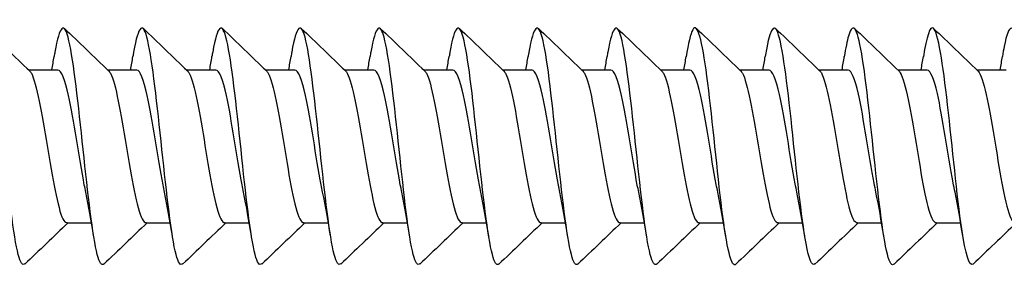
# Model space of a CAD drawing. Units: millimetres. Extents: x 1646 to 1999, y 1467 to 1927.
# Drawn here: x 1819 to 1839, y 1598 to 1603 of the extents above; entities that cross this region are included whole.
import ezdxf

# ---------------------------------------------------------------- set-up
doc = ezdxf.new("R2010")
doc.units = ezdxf.units.MM
doc.layers.add('SuP-Sichtbare-Kanten', color=7, linetype='Continuous', lineweight=25)

msp = doc.modelspace()

# ---------------------------------------------------------------- linework, layer by layer
at = {"layer": 'SuP-Sichtbare-Kanten'}
for p, q in [((1819.451, 1601.614), (1820.047, 1601.614)), ((1821.051, 1601.614), (1821.647, 1601.614)), ((1822.645, 1601.614), (1823.241, 1601.614)), ((1824.245, 1601.614), (1824.841, 1601.614)), ((1825.845, 1601.614), (1826.441, 1601.614)), ((1827.445, 1601.614), (1828.041, 1601.614)), ((1829.045, 1601.614), (1829.641, 1601.614)), ((1830.643, 1601.614), (1831.239, 1601.614)), ((1832.242, 1601.614), (1832.837, 1601.614)), ((1833.842, 1601.614), (1834.437, 1601.614)), ((1835.442, 1601.614), (1836.037, 1601.614)), ((1837.042, 1601.614), (1837.637, 1601.614)), ((1838.642, 1601.614), (1839.237, 1601.614)), ((1820.231, 1598.514), (1820.725, 1598.514)), ((1821.831, 1598.514), (1822.325, 1598.514)), ((1823.425, 1598.514), (1823.919, 1598.514)), ((1825.025, 1598.514), (1825.519, 1598.514)), ((1826.625, 1598.514), (1827.119, 1598.514)), ((1828.225, 1598.514), (1828.719, 1598.514)), ((1829.825, 1598.514), (1830.319, 1598.514)), ((1831.423, 1598.514), (1831.918, 1598.514)), ((1833.022, 1598.514), (1833.516, 1598.514)), ((1834.622, 1598.514), (1835.116, 1598.514)), ((1836.222, 1598.514), (1836.716, 1598.514)), ((1837.822, 1598.514), (1838.316, 1598.514))]:
    msp.add_line(p, q, dxfattribs=at)
for points, knots in [([(1819.377, 1597.686), (1819.333, 1597.643), (1819.289, 1597.702), (1819.244, 1597.871), (1819.149, 1598.237), (1819.053, 1599.099), (1818.958, 1599.999), (1818.862, 1600.899), (1818.767, 1601.791), (1818.671, 1602.201), (1818.576, 1602.61), (1818.48, 1602.517), (1818.385, 1601.971), (1818.38, 1601.942), (1818.375, 1601.911), (1818.369, 1601.88)], [156.977526, 156.977526, 156.977526, 156.977526, 157.498466, 157.498466, 157.498466, 158.623456, 158.623456, 158.623456, 159.748445, 159.748445, 159.748445, 160.873434, 160.873434, 160.873434, 160.933872, 160.933872, 160.933872, 160.933872]), ([(1820.977, 1597.686), (1820.933, 1597.642), (1820.889, 1597.702), (1820.844, 1597.871), (1820.749, 1598.237), (1820.653, 1599.099), (1820.558, 1599.999), (1820.462, 1600.899), (1820.367, 1601.791), (1820.271, 1602.2), (1820.176, 1602.61), (1820.08, 1602.517), (1819.985, 1601.971), (1819.98, 1601.942), (1819.975, 1601.911), (1819.969, 1601.879)], [156.977526, 156.977526, 156.977526, 156.977526, 157.498466, 157.498466, 157.498466, 158.623456, 158.623456, 158.623456, 159.748445, 159.748445, 159.748445, 160.873434, 160.873434, 160.873434, 160.933872, 160.933872, 160.933872, 160.933872]), ([(1822.571, 1597.686), (1822.527, 1597.643), (1822.483, 1597.702), (1822.438, 1597.872), (1822.343, 1598.238), (1822.247, 1599.1), (1822.152, 1600), (1822.056, 1600.899), (1821.961, 1601.791), (1821.865, 1602.201), (1821.77, 1602.611), (1821.674, 1602.518), (1821.579, 1601.972), (1821.574, 1601.942), (1821.569, 1601.912), (1821.564, 1601.88)], [156.977526, 156.977526, 156.977526, 156.977526, 157.498466, 157.498466, 157.498466, 158.623456, 158.623456, 158.623456, 159.748445, 159.748445, 159.748445, 160.873434, 160.873434, 160.873434, 160.933872, 160.933872, 160.933872, 160.933872]), ([(1824.171, 1597.686), (1824.127, 1597.643), (1824.083, 1597.702), (1824.038, 1597.872), (1823.943, 1598.238), (1823.847, 1599.1), (1823.752, 1599.999), (1823.656, 1600.899), (1823.561, 1601.791), (1823.465, 1602.201), (1823.37, 1602.611), (1823.274, 1602.518), (1823.179, 1601.972), (1823.174, 1601.942), (1823.169, 1601.912), (1823.164, 1601.88)], [156.977526, 156.977526, 156.977526, 156.977526, 157.498466, 157.498466, 157.498466, 158.623456, 158.623456, 158.623456, 159.748445, 159.748445, 159.748445, 160.873434, 160.873434, 160.873434, 160.933872, 160.933872, 160.933872, 160.933872]), ([(1825.771, 1597.686), (1825.727, 1597.643), (1825.683, 1597.702), (1825.638, 1597.871), (1825.543, 1598.237), (1825.447, 1599.1), (1825.352, 1599.999), (1825.256, 1600.899), (1825.161, 1601.791), (1825.065, 1602.201), (1824.97, 1602.611), (1824.874, 1602.518), (1824.779, 1601.971), (1824.774, 1601.942), (1824.769, 1601.911), (1824.764, 1601.88)], [156.977526, 156.977526, 156.977526, 156.977526, 157.498466, 157.498466, 157.498466, 158.623456, 158.623456, 158.623456, 159.748445, 159.748445, 159.748445, 160.873434, 160.873434, 160.873434, 160.933872, 160.933872, 160.933872, 160.933872]), ([(1827.371, 1597.686), (1827.327, 1597.643), (1827.283, 1597.702), (1827.238, 1597.871), (1827.143, 1598.237), (1827.047, 1599.099), (1826.952, 1599.999), (1826.856, 1600.899), (1826.761, 1601.791), (1826.665, 1602.201), (1826.57, 1602.61), (1826.474, 1602.517), (1826.379, 1601.971), (1826.374, 1601.942), (1826.369, 1601.911), (1826.364, 1601.88)], [156.977526, 156.977526, 156.977526, 156.977526, 157.498466, 157.498466, 157.498466, 158.623456, 158.623456, 158.623456, 159.748445, 159.748445, 159.748445, 160.873434, 160.873434, 160.873434, 160.933872, 160.933872, 160.933872, 160.933872]), ([(1828.971, 1597.686), (1828.927, 1597.642), (1828.883, 1597.702), (1828.838, 1597.871), (1828.743, 1598.237), (1828.647, 1599.099), (1828.552, 1599.999), (1828.456, 1600.899), (1828.361, 1601.791), (1828.265, 1602.2), (1828.17, 1602.61), (1828.074, 1602.517), (1827.979, 1601.971), (1827.974, 1601.942), (1827.969, 1601.911), (1827.964, 1601.879)], [156.977526, 156.977526, 156.977526, 156.977526, 157.498466, 157.498466, 157.498466, 158.623456, 158.623456, 158.623456, 159.748445, 159.748445, 159.748445, 160.873434, 160.873434, 160.873434, 160.933872, 160.933872, 160.933872, 160.933872]), ([(1830.569, 1597.686), (1830.525, 1597.642), (1830.481, 1597.702), (1830.437, 1597.871), (1830.341, 1598.237), (1830.246, 1599.099), (1830.15, 1599.999), (1830.055, 1600.899), (1829.959, 1601.791), (1829.864, 1602.2), (1829.768, 1602.61), (1829.673, 1602.517), (1829.577, 1601.971), (1829.572, 1601.942), (1829.567, 1601.911), (1829.562, 1601.879)], [156.977526, 156.977526, 156.977526, 156.977526, 157.498466, 157.498466, 157.498466, 158.623456, 158.623456, 158.623456, 159.748445, 159.748445, 159.748445, 160.873434, 160.873434, 160.873434, 160.933872, 160.933872, 160.933872, 160.933872]), ([(1832.167, 1597.686), (1832.123, 1597.642), (1832.079, 1597.702), (1832.035, 1597.871), (1831.939, 1598.237), (1831.844, 1599.099), (1831.748, 1599.999), (1831.653, 1600.899), (1831.557, 1601.791), (1831.462, 1602.2), (1831.366, 1602.61), (1831.271, 1602.517), (1831.175, 1601.971), (1831.17, 1601.942), (1831.165, 1601.911), (1831.16, 1601.879)], [156.977526, 156.977526, 156.977526, 156.977526, 157.498466, 157.498466, 157.498466, 158.623456, 158.623456, 158.623456, 159.748445, 159.748445, 159.748445, 160.873434, 160.873434, 160.873434, 160.933872, 160.933872, 160.933872, 160.933872]), ([(1836.967, 1597.68), (1836.947, 1597.658), (1836.926, 1597.66), (1836.905, 1597.688), (1836.809, 1597.817), (1836.714, 1598.49), (1836.618, 1599.349), (1836.523, 1600.208), (1836.427, 1601.211), (1836.332, 1601.823), (1836.236, 1602.435), (1836.141, 1602.626), (1836.045, 1602.295), (1836.017, 1602.196), (1835.988, 1602.052), (1835.96, 1601.875)], [138.12797, 138.12797, 138.12797, 138.12797, 138.373653, 138.373653, 138.373653, 139.498642, 139.498642, 139.498642, 140.623631, 140.623631, 140.623631, 141.74862, 141.74862, 141.74862, 142.084317, 142.084317, 142.084317, 142.084317]), ([(1833.767, 1597.676), (1833.763, 1597.672), (1833.758, 1597.668), (1833.754, 1597.666), (1833.658, 1597.623), (1833.563, 1598.134), (1833.467, 1598.926), (1833.372, 1599.719), (1833.276, 1600.753), (1833.181, 1601.48), (1833.085, 1602.207), (1832.99, 1602.588), (1832.894, 1602.422), (1832.849, 1602.345), (1832.805, 1602.148), (1832.76, 1601.872)], [150.694341, 150.694341, 150.694341, 150.694341, 150.748532, 150.748532, 150.748532, 151.873521, 151.873521, 151.873521, 152.99851, 152.99851, 152.99851, 154.123499, 154.123499, 154.123499, 154.650687, 154.650687, 154.650687, 154.650687]), ([(1835.367, 1597.685), (1835.307, 1597.631), (1835.246, 1597.77), (1835.186, 1598.097), (1835.091, 1598.613), (1834.995, 1599.569), (1834.9, 1600.457), (1834.804, 1601.345), (1834.709, 1602.119), (1834.613, 1602.369), (1834.529, 1602.59), (1834.444, 1602.391), (1834.36, 1601.878)], [144.411156, 144.411156, 144.411156, 144.411156, 145.123587, 145.123587, 145.123587, 146.248576, 146.248576, 146.248576, 147.373565, 147.373565, 147.373565, 148.367502, 148.367502, 148.367502, 148.367502]), ([(1838.567, 1597.68), (1838.491, 1597.614), (1838.414, 1597.875), (1838.337, 1598.395), (1838.242, 1599.041), (1838.146, 1600.057), (1838.051, 1600.9), (1837.955, 1601.744), (1837.86, 1602.373), (1837.764, 1602.454), (1837.696, 1602.512), (1837.628, 1602.288), (1837.56, 1601.874)], [131.844785, 131.844785, 131.844785, 131.844785, 132.748707, 132.748707, 132.748707, 133.873696, 133.873696, 133.873696, 134.998686, 134.998686, 134.998686, 135.801131, 135.801131, 135.801131, 135.801131]), ([(1840.167, 1597.685), (1840.13, 1597.647), (1840.093, 1597.682), (1840.056, 1597.797), (1839.961, 1598.093), (1839.865, 1598.904), (1839.77, 1599.798), (1839.674, 1600.693), (1839.579, 1601.626), (1839.483, 1602.101), (1839.388, 1602.577), (1839.292, 1602.571), (1839.197, 1602.086), (1839.184, 1602.024), (1839.172, 1601.955), (1839.16, 1601.879)], [125.5616, 125.5616, 125.5616, 125.5616, 125.998773, 125.998773, 125.998773, 127.123762, 127.123762, 127.123762, 128.248751, 128.248751, 128.248751, 129.37374, 129.37374, 129.37374, 129.517946, 129.517946, 129.517946, 129.517946]), ([(1820.61, 1599.137), (1820.601, 1599.182), (1820.591, 1599.23), (1820.581, 1599.28), (1820.475, 1599.84), (1820.368, 1600.606), (1820.262, 1601.092), (1820.19, 1601.419), (1820.118, 1601.601), (1820.047, 1601.606)], [158.008614, 158.008614, 158.008614, 158.008614, 158.120699, 158.120699, 158.120699, 159.375625, 159.375625, 159.375625, 160.221225, 160.221225, 160.221225, 160.221225]), ([(1822.204, 1599.137), (1822.195, 1599.183), (1822.185, 1599.231), (1822.176, 1599.281), (1822.069, 1599.841), (1821.963, 1600.607), (1821.856, 1601.092), (1821.784, 1601.419), (1821.712, 1601.602), (1821.641, 1601.607)], [158.008614, 158.008614, 158.008614, 158.008614, 158.120699, 158.120699, 158.120699, 159.375625, 159.375625, 159.375625, 160.221225, 160.221225, 160.221225, 160.221225]), ([(1823.804, 1599.137), (1823.795, 1599.183), (1823.785, 1599.231), (1823.776, 1599.281), (1823.669, 1599.84), (1823.563, 1600.607), (1823.456, 1601.092), (1823.384, 1601.419), (1823.312, 1601.602), (1823.241, 1601.607)], [158.008614, 158.008614, 158.008614, 158.008614, 158.120699, 158.120699, 158.120699, 159.375625, 159.375625, 159.375625, 160.221225, 160.221225, 160.221225, 160.221225]), ([(1825.404, 1599.137), (1825.395, 1599.183), (1825.385, 1599.231), (1825.376, 1599.281), (1825.269, 1599.84), (1825.163, 1600.607), (1825.056, 1601.092), (1824.984, 1601.419), (1824.912, 1601.601), (1824.841, 1601.607)], [158.008614, 158.008614, 158.008614, 158.008614, 158.120699, 158.120699, 158.120699, 159.375625, 159.375625, 159.375625, 160.221225, 160.221225, 160.221225, 160.221225]), ([(1827.004, 1599.137), (1826.995, 1599.183), (1826.985, 1599.231), (1826.976, 1599.281), (1826.869, 1599.84), (1826.763, 1600.607), (1826.656, 1601.092), (1826.584, 1601.419), (1826.512, 1601.601), (1826.441, 1601.606)], [158.008614, 158.008614, 158.008614, 158.008614, 158.120699, 158.120699, 158.120699, 159.375625, 159.375625, 159.375625, 160.221225, 160.221225, 160.221225, 160.221225]), ([(1828.604, 1599.137), (1828.595, 1599.182), (1828.585, 1599.23), (1828.576, 1599.28), (1828.469, 1599.84), (1828.363, 1600.606), (1828.256, 1601.092), (1828.184, 1601.419), (1828.112, 1601.601), (1828.041, 1601.606)], [158.008614, 158.008614, 158.008614, 158.008614, 158.120699, 158.120699, 158.120699, 159.375625, 159.375625, 159.375625, 160.221225, 160.221225, 160.221225, 160.221225]), ([(1830.202, 1599.137), (1830.193, 1599.182), (1830.183, 1599.23), (1830.174, 1599.28), (1830.067, 1599.84), (1829.961, 1600.606), (1829.854, 1601.092), (1829.782, 1601.419), (1829.711, 1601.601), (1829.639, 1601.606)], [158.008614, 158.008614, 158.008614, 158.008614, 158.120699, 158.120699, 158.120699, 159.375625, 159.375625, 159.375625, 160.221225, 160.221225, 160.221225, 160.221225]), ([(1831.801, 1599.137), (1831.791, 1599.182), (1831.781, 1599.23), (1831.772, 1599.28), (1831.665, 1599.84), (1831.559, 1600.606), (1831.452, 1601.092), (1831.381, 1601.419), (1831.309, 1601.601), (1831.237, 1601.606)], [158.008614, 158.008614, 158.008614, 158.008614, 158.120699, 158.120699, 158.120699, 159.375625, 159.375625, 159.375625, 160.221225, 160.221225, 160.221225, 160.221225]), ([(1833.401, 1599.137), (1833.39, 1599.186), (1833.38, 1599.238), (1833.37, 1599.292), (1833.263, 1599.854), (1833.157, 1600.62), (1833.05, 1601.102), (1832.979, 1601.423), (1832.908, 1601.601), (1832.837, 1601.606)], [151.725428, 151.725428, 151.725428, 151.725428, 151.846068, 151.846068, 151.846068, 153.100994, 153.100994, 153.100994, 153.93804, 153.93804, 153.93804, 153.93804]), ([(1835.001, 1599.137), (1834.99, 1599.19), (1834.979, 1599.245), (1834.968, 1599.303), (1834.861, 1599.868), (1834.755, 1600.634), (1834.648, 1601.111), (1834.578, 1601.427), (1834.507, 1601.601), (1834.437, 1601.606)], [145.442243, 145.442243, 145.442243, 145.442243, 145.571437, 145.571437, 145.571437, 146.826363, 146.826363, 146.826363, 147.654855, 147.654855, 147.654855, 147.654855]), ([(1836.601, 1599.137), (1836.589, 1599.193), (1836.577, 1599.253), (1836.565, 1599.315), (1836.459, 1599.883), (1836.352, 1600.647), (1836.246, 1601.121), (1836.176, 1601.431), (1836.107, 1601.601), (1836.037, 1601.606)], [139.159058, 139.159058, 139.159058, 139.159058, 139.296806, 139.296806, 139.296806, 140.551732, 140.551732, 140.551732, 141.371669, 141.371669, 141.371669, 141.371669]), ([(1838.201, 1599.137), (1838.188, 1599.197), (1838.176, 1599.26), (1838.163, 1599.327), (1838.057, 1599.897), (1837.95, 1600.661), (1837.844, 1601.131), (1837.775, 1601.435), (1837.706, 1601.601), (1837.637, 1601.606)], [132.875872, 132.875872, 132.875872, 132.875872, 133.022175, 133.022175, 133.022175, 134.277101, 134.277101, 134.277101, 135.088484, 135.088484, 135.088484, 135.088484]), ([(1819.471, 1601.593), (1819.484, 1601.582), (1819.497, 1601.565), (1819.509, 1601.541), (1819.616, 1601.345), (1819.722, 1600.725), (1819.829, 1600.077), (1819.936, 1599.429), (1820.042, 1598.801), (1820.149, 1598.595), (1820.176, 1598.541), (1820.204, 1598.517), (1820.231, 1598.519)], [-160.063885, -160.063885, -160.063885, -160.063885, -159.91391, -159.91391, -159.91391, -158.658983, -158.658983, -158.658983, -157.404057, -157.404057, -157.404057, -157.079633, -157.079633, -157.079633, -157.079633]), ([(1821.071, 1601.593), (1821.084, 1601.582), (1821.097, 1601.564), (1821.109, 1601.541), (1821.216, 1601.345), (1821.322, 1600.725), (1821.429, 1600.077), (1821.536, 1599.429), (1821.642, 1598.801), (1821.749, 1598.594), (1821.776, 1598.541), (1821.804, 1598.517), (1821.831, 1598.519)], [-160.063885, -160.063885, -160.063885, -160.063885, -159.91391, -159.91391, -159.91391, -158.658983, -158.658983, -158.658983, -157.404057, -157.404057, -157.404057, -157.079633, -157.079633, -157.079633, -157.079633]), ([(1822.665, 1601.593), (1822.678, 1601.582), (1822.691, 1601.565), (1822.703, 1601.542), (1822.81, 1601.346), (1822.917, 1600.726), (1823.023, 1600.078), (1823.13, 1599.429), (1823.236, 1598.802), (1823.343, 1598.595), (1823.37, 1598.542), (1823.398, 1598.517), (1823.425, 1598.52)], [-160.063885, -160.063885, -160.063885, -160.063885, -159.91391, -159.91391, -159.91391, -158.658983, -158.658983, -158.658983, -157.404057, -157.404057, -157.404057, -157.079633, -157.079633, -157.079633, -157.079633]), ([(1824.265, 1601.593), (1824.278, 1601.582), (1824.291, 1601.565), (1824.303, 1601.542), (1824.41, 1601.345), (1824.517, 1600.726), (1824.623, 1600.077), (1824.73, 1599.429), (1824.836, 1598.802), (1824.943, 1598.595), (1824.97, 1598.542), (1824.998, 1598.517), (1825.025, 1598.52)], [-160.063885, -160.063885, -160.063885, -160.063885, -159.91391, -159.91391, -159.91391, -158.658983, -158.658983, -158.658983, -157.404057, -157.404057, -157.404057, -157.079633, -157.079633, -157.079633, -157.079633]), ([(1825.865, 1601.593), (1825.878, 1601.582), (1825.891, 1601.565), (1825.903, 1601.541), (1826.01, 1601.345), (1826.117, 1600.726), (1826.223, 1600.077), (1826.33, 1599.429), (1826.436, 1598.801), (1826.543, 1598.595), (1826.57, 1598.541), (1826.598, 1598.517), (1826.625, 1598.52)], [-160.063885, -160.063885, -160.063885, -160.063885, -159.91391, -159.91391, -159.91391, -158.658983, -158.658983, -158.658983, -157.404057, -157.404057, -157.404057, -157.079633, -157.079633, -157.079633, -157.079633]), ([(1827.465, 1601.593), (1827.478, 1601.582), (1827.491, 1601.565), (1827.503, 1601.541), (1827.61, 1601.345), (1827.717, 1600.725), (1827.823, 1600.077), (1827.93, 1599.429), (1828.036, 1598.801), (1828.143, 1598.595), (1828.17, 1598.541), (1828.198, 1598.517), (1828.225, 1598.519)], [-160.063885, -160.063885, -160.063885, -160.063885, -159.91391, -159.91391, -159.91391, -158.658983, -158.658983, -158.658983, -157.404057, -157.404057, -157.404057, -157.079633, -157.079633, -157.079633, -157.079633]), ([(1829.065, 1601.593), (1829.078, 1601.582), (1829.091, 1601.564), (1829.103, 1601.541), (1829.21, 1601.345), (1829.317, 1600.725), (1829.423, 1600.077), (1829.53, 1599.429), (1829.636, 1598.801), (1829.743, 1598.594), (1829.77, 1598.541), (1829.798, 1598.517), (1829.825, 1598.519)], [-160.063885, -160.063885, -160.063885, -160.063885, -159.91391, -159.91391, -159.91391, -158.658983, -158.658983, -158.658983, -157.404057, -157.404057, -157.404057, -157.079633, -157.079633, -157.079633, -157.079633]), ([(1830.663, 1601.593), (1830.676, 1601.582), (1830.689, 1601.564), (1830.702, 1601.541), (1830.808, 1601.345), (1830.915, 1600.725), (1831.021, 1600.077), (1831.128, 1599.429), (1831.234, 1598.801), (1831.341, 1598.594), (1831.368, 1598.541), (1831.396, 1598.517), (1831.423, 1598.519)], [-160.063885, -160.063885, -160.063885, -160.063885, -159.91391, -159.91391, -159.91391, -158.658983, -158.658983, -158.658983, -157.404057, -157.404057, -157.404057, -157.079633, -157.079633, -157.079633, -157.079633]), ([(1832.262, 1601.593), (1832.274, 1601.582), (1832.287, 1601.564), (1832.3, 1601.541), (1832.406, 1601.345), (1832.513, 1600.725), (1832.619, 1600.077), (1832.726, 1599.429), (1832.832, 1598.801), (1832.939, 1598.594), (1832.967, 1598.541), (1832.994, 1598.517), (1833.022, 1598.519)], [-160.063885, -160.063885, -160.063885, -160.063885, -159.91391, -159.91391, -159.91391, -158.658983, -158.658983, -158.658983, -157.404057, -157.404057, -157.404057, -157.079633, -157.079633, -157.079633, -157.079633]), ([(1833.862, 1601.593), (1833.874, 1601.582), (1833.886, 1601.566), (1833.898, 1601.545), (1834.004, 1601.354), (1834.111, 1600.738), (1834.217, 1600.09), (1834.324, 1599.442), (1834.43, 1598.811), (1834.537, 1598.599), (1834.565, 1598.543), (1834.593, 1598.517), (1834.622, 1598.519)], [-153.780699, -153.780699, -153.780699, -153.780699, -153.639279, -153.639279, -153.639279, -152.384353, -152.384353, -152.384353, -151.129426, -151.129426, -151.129426, -150.796447, -150.796447, -150.796447, -150.796447]), ([(1835.462, 1601.593), (1835.473, 1601.583), (1835.484, 1601.568), (1835.496, 1601.549), (1835.602, 1601.363), (1835.709, 1600.752), (1835.815, 1600.103), (1835.922, 1599.455), (1836.028, 1598.82), (1836.135, 1598.603), (1836.164, 1598.544), (1836.193, 1598.517), (1836.222, 1598.52)], [-147.497514, -147.497514, -147.497514, -147.497514, -147.364648, -147.364648, -147.364648, -146.109722, -146.109722, -146.109722, -144.854795, -144.854795, -144.854795, -144.513262, -144.513262, -144.513262, -144.513262]), ([(1837.062, 1601.593), (1837.072, 1601.584), (1837.083, 1601.57), (1837.093, 1601.553), (1837.2, 1601.372), (1837.306, 1600.765), (1837.413, 1600.117), (1837.519, 1599.469), (1837.626, 1598.83), (1837.732, 1598.608), (1837.762, 1598.546), (1837.792, 1598.517), (1837.822, 1598.52)], [-141.214329, -141.214329, -141.214329, -141.214329, -141.090017, -141.090017, -141.090017, -139.835091, -139.835091, -139.835091, -138.580165, -138.580165, -138.580165, -138.230077, -138.230077, -138.230077, -138.230077]), ([(1838.662, 1601.593), (1838.672, 1601.585), (1838.681, 1601.572), (1838.691, 1601.556), (1838.798, 1601.381), (1838.904, 1600.778), (1839.011, 1600.13), (1839.117, 1599.482), (1839.224, 1598.84), (1839.33, 1598.612), (1839.361, 1598.547), (1839.391, 1598.517), (1839.422, 1598.52)], [-134.931143, -134.931143, -134.931143, -134.931143, -134.815386, -134.815386, -134.815386, -133.56046, -133.56046, -133.56046, -132.305534, -132.305534, -132.305534, -131.946891, -131.946891, -131.946891, -131.946891])]:
    msp.add_open_spline(points, degree=3, knots=knots, dxfattribs=at)
for points in [[(1818.577, 1602.451), (1818.875, 1602.165), (1819.173, 1601.88), (1819.471, 1601.595)], [(1820.177, 1602.451), (1820.475, 1602.165), (1820.773, 1601.879), (1821.071, 1601.594)], [(1821.771, 1602.452), (1822.069, 1602.166), (1822.367, 1601.88), (1822.665, 1601.595)], [(1823.371, 1602.452), (1823.669, 1602.166), (1823.967, 1601.88), (1824.265, 1601.595)], [(1824.971, 1602.451), (1825.269, 1602.165), (1825.567, 1601.88), (1825.865, 1601.595)], [(1826.571, 1602.451), (1826.869, 1602.165), (1827.167, 1601.88), (1827.465, 1601.595)], [(1828.171, 1602.451), (1828.469, 1602.165), (1828.767, 1601.879), (1829.065, 1601.594)], [(1829.769, 1602.451), (1830.067, 1602.165), (1830.365, 1601.879), (1830.663, 1601.594)], [(1831.367, 1602.451), (1831.665, 1602.165), (1831.963, 1601.879), (1832.262, 1601.594)], [(1832.967, 1602.451), (1833.265, 1602.165), (1833.563, 1601.879), (1833.862, 1601.594)], [(1834.567, 1602.451), (1834.865, 1602.165), (1835.163, 1601.879), (1835.462, 1601.594)], [(1836.167, 1602.451), (1836.465, 1602.165), (1836.763, 1601.879), (1837.062, 1601.594)], [(1837.767, 1602.451), (1838.065, 1602.165), (1838.363, 1601.879), (1838.662, 1601.594)], [(1819.925, 1601.614), (1819.94, 1601.702), (1819.955, 1601.79), (1819.969, 1601.88)], [(1821.519, 1601.614), (1821.534, 1601.702), (1821.549, 1601.791), (1821.564, 1601.88)], [(1823.119, 1601.614), (1823.134, 1601.702), (1823.149, 1601.791), (1823.164, 1601.88)], [(1824.719, 1601.614), (1824.734, 1601.702), (1824.749, 1601.791), (1824.764, 1601.88)], [(1826.319, 1601.614), (1826.334, 1601.702), (1826.349, 1601.791), (1826.364, 1601.88)], [(1827.919, 1601.614), (1827.934, 1601.702), (1827.949, 1601.79), (1827.964, 1601.88)], [(1829.518, 1601.614), (1829.533, 1601.702), (1829.547, 1601.79), (1829.562, 1601.88)], [(1831.116, 1601.614), (1831.131, 1601.702), (1831.146, 1601.79), (1831.16, 1601.88)], [(1832.716, 1601.614), (1832.731, 1601.702), (1832.746, 1601.79), (1832.76, 1601.88)], [(1834.316, 1601.614), (1834.331, 1601.702), (1834.346, 1601.79), (1834.36, 1601.88)], [(1835.916, 1601.614), (1835.931, 1601.702), (1835.946, 1601.79), (1835.96, 1601.88)], [(1837.516, 1601.614), (1837.531, 1601.702), (1837.546, 1601.79), (1837.56, 1601.88)], [(1839.116, 1601.614), (1839.131, 1601.702), (1839.146, 1601.79), (1839.16, 1601.88)], [(1820.769, 1598.248), (1820.72, 1598.554), (1820.667, 1598.857), (1820.61, 1599.136)], [(1822.364, 1598.248), (1822.314, 1598.554), (1822.261, 1598.857), (1822.204, 1599.136)], [(1823.964, 1598.248), (1823.914, 1598.554), (1823.861, 1598.857), (1823.804, 1599.136)], [(1825.564, 1598.248), (1825.514, 1598.554), (1825.461, 1598.857), (1825.404, 1599.136)], [(1827.164, 1598.248), (1827.114, 1598.554), (1827.061, 1598.857), (1827.004, 1599.136)], [(1828.764, 1598.248), (1828.714, 1598.554), (1828.661, 1598.857), (1828.604, 1599.136)], [(1830.362, 1598.248), (1830.312, 1598.554), (1830.26, 1598.857), (1830.202, 1599.136)], [(1831.96, 1598.248), (1831.91, 1598.554), (1831.858, 1598.857), (1831.801, 1599.136)], [(1833.56, 1598.248), (1833.51, 1598.554), (1833.458, 1598.857), (1833.401, 1599.136)], [(1835.16, 1598.248), (1835.11, 1598.554), (1835.058, 1598.857), (1835.001, 1599.136)], [(1836.76, 1598.248), (1836.71, 1598.554), (1836.658, 1598.857), (1836.601, 1599.136)], [(1838.36, 1598.248), (1838.31, 1598.554), (1838.258, 1598.857), (1838.201, 1599.136)], [(1820.251, 1598.514), (1819.959, 1598.235), (1819.668, 1597.956), (1819.377, 1597.676)], [(1821.851, 1598.514), (1821.559, 1598.235), (1821.268, 1597.956), (1820.977, 1597.676)], [(1823.445, 1598.514), (1823.153, 1598.236), (1822.862, 1597.956), (1822.571, 1597.677)], [(1825.045, 1598.514), (1824.753, 1598.236), (1824.462, 1597.956), (1824.171, 1597.677)], [(1826.645, 1598.514), (1826.353, 1598.235), (1826.062, 1597.956), (1825.771, 1597.676)], [(1828.245, 1598.514), (1827.953, 1598.235), (1827.662, 1597.956), (1827.371, 1597.676)], [(1829.845, 1598.514), (1829.553, 1598.235), (1829.262, 1597.956), (1828.971, 1597.676)], [(1831.443, 1598.514), (1831.151, 1598.235), (1830.86, 1597.956), (1830.569, 1597.676)], [(1833.042, 1598.514), (1832.75, 1598.235), (1832.458, 1597.956), (1832.167, 1597.676)], [(1834.642, 1598.514), (1834.35, 1598.235), (1834.058, 1597.956), (1833.767, 1597.676)], [(1836.242, 1598.514), (1835.95, 1598.235), (1835.658, 1597.956), (1835.367, 1597.676)], [(1837.842, 1598.514), (1837.55, 1598.235), (1837.258, 1597.956), (1836.967, 1597.676)], [(1839.442, 1598.514), (1839.15, 1598.235), (1838.858, 1597.956), (1838.567, 1597.676)]]:
    msp.add_open_spline(points, degree=3, dxfattribs=at)

doc.saveas('drawing.dxf')
